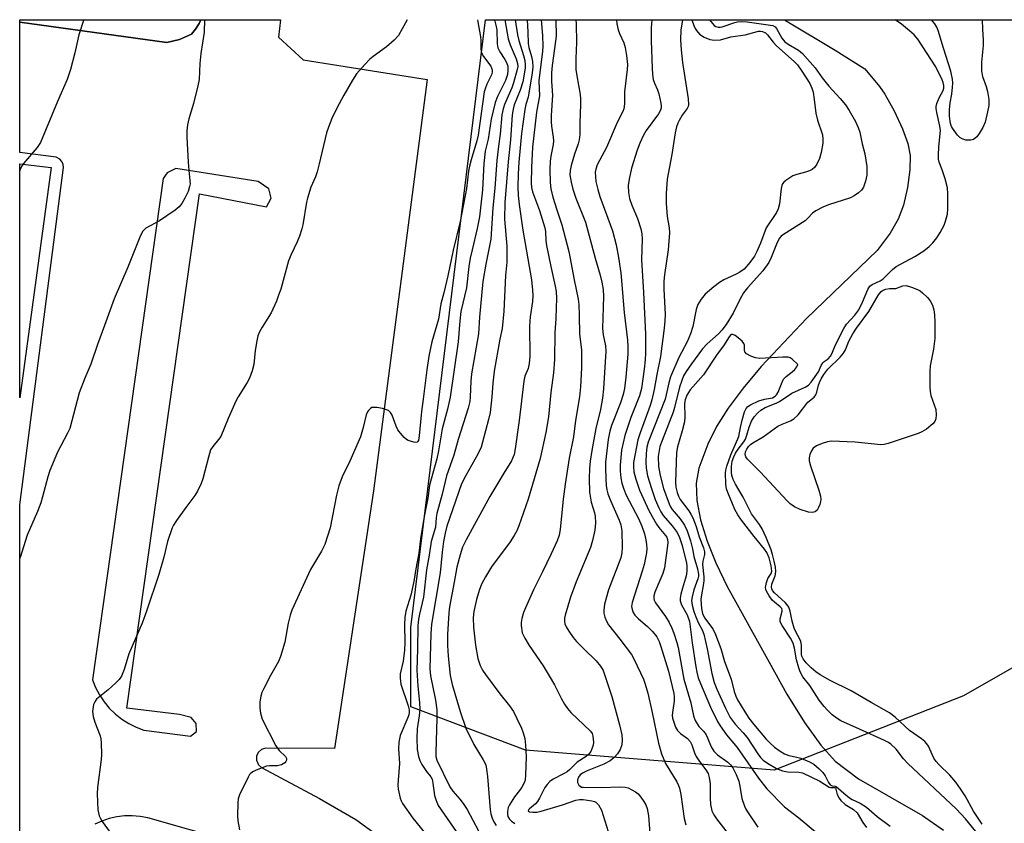
# Model space of a CAD drawing. Units: inches. Extents: x 1273762 to 1279762, y 501452 to 505453.
# Drawn here: x 1273762 to 1274033, y 505232 to 505453 of the extents above; entities that cross this region are included whole.
import ezdxf

# ---------------------------------------------------------------- set-up
doc = ezdxf.new("R2010")
doc.units = ezdxf.units.IN
doc.header["$MEASUREMENT"] = 0
for name, color, linetype in [('HYDRO-Single Line Stream', 4, 'Continuous'), ('NTRL-Trees', 3, 'Continuous'), ('TRANS-Parking Lot', 4, 'Continuous'), ('TRANS-Street Sidewalk', 7, 'Continuous'), ('Undefined', 1, 'Continuous')]:
    doc.layers.add(name, color=color, linetype=linetype)

msp = doc.modelspace()

# ---------------------------------------------------------------- linework, layer by layer
at = {"layer": 'HYDRO-Single Line Stream'}
msp.add_lwpolyline([(1273972.48, 505452.87), (1273986.32, 505444.54), (1273994.49, 505439.4), (1273998.51, 505434.51), (1274000.03, 505432.42), (1274002.59, 505427.87), (1274004.89, 505422.88), (1274006.33, 505418.85), (1274006.98, 505415.62), (1274006.91, 505411.63), (1274006.24, 505406.84), (1274005.08, 505401.97), (1274003.7, 505398.15), (1274001.44, 505394.24), (1273997.92, 505389.47), (1273978.49, 505370.82), (1273966.01, 505357.62), (1273961.05, 505351.69), (1273956.98, 505346.2), (1273953.79, 505341.16), (1273951.33, 505336.3), (1273948.92, 505329.69), (1273948.21, 505325.6), (1273948.34, 505320.87), (1273949.33, 505315.56), (1273951.15, 505309.71), (1273953.57, 505303.76), (1273956.73, 505297.2), (1273968.19, 505276.42), (1273973.09, 505267.65), (1273977.97, 505259.88), (1273982.45, 505253.66), (1273986.38, 505249.25), (1273992.8, 505244.44), (1274010.37, 505234.31), (1274016.09, 505230.34)], dxfattribs=at)
at = {"layer": 'NTRL-Trees'}
msp.add_lwpolyline([(1274385.99, 505312.42), (1274392.82, 505283.72), (1274383.69, 505269.51), (1274371.79, 505250.99), (1274344.53, 505240.44), (1274305.81, 505239.53), (1274249.44, 505247.95), (1274168.7, 505282.35), (1274118.59, 505296.93), (1274068.03, 505293.74), (1274021.62, 505267.19), (1273969.64, 505246.82), (1273901.31, 505252.29), (1273869.75, 505264.13), (1273869.75, 505286), (1273890.3, 505452.88), (1274275.22, 505452.84), (1274288.5, 505423.11), (1274331.32, 505373), (1274360.63, 505344.46), (1274373.54, 505328.15)], close=True, dxfattribs=at)
at = {"layer": 'TRANS-Parking Lot'}
for points in [[(1273762.34, 505203.58, 0), (1273762.35, 505319.65, 0), (1273774.41, 505412.27, 0), (1273774.29, 505413.13, 0), (1273773.92, 505413.95, 0), (1273773.33, 505414.62, 0), (1273772.37, 505415.16, 0), (1273762.36, 505416.44, 0), (1273762.36, 505452.2, 0), (1273802.75, 505446.6, 0), (1273806.25, 505447.43, 0), (1273809.49, 505448.92, 0), (1273810.64, 505450.31, 0), (1273811.61, 505451.82, 0), (1273812.12, 505452.89, 0), (1273833.99, 505452.88, 0), (1273833.48, 505448.11, 0), (1273840.23, 505441.88, 0), (1273874.31, 505436.44, 0), (1273859.49, 505323.54, 0), (1273848.8, 505252.72, 0), (1273829.88, 505252.81, 0), (1273828.79, 505252.47, 0), (1273827.93, 505251.72, 0), (1273827.42, 505250.7, 0), (1273827.36, 505249.56, 0), (1273827.91, 505248.24, 0), (1273828.76, 505247.47, 0), (1273844.7, 505238.97, 0), (1273854.7, 505233.22, 0), (1273864.04, 505226.47, 0)], [(1273819.46, 505227.49, 0), (1273797.5, 505233.69, 0), (1273795.39, 505234.07, 0), (1273793.27, 505234.23, 0), (1273791.14, 505234.19, 0), (1273789.02, 505233.93, 0), (1273786.94, 505233.46, 0), (1273784.91, 505232.79, 0), (1273782.97, 505231.92, 0)]]:
    msp.add_polyline3d(points, dxfattribs=at)
for points in [[(1273770.96, 505412.26, 0), (1273762.35, 505349.05, 0), (1273762.36, 505413.3, 0)], [(1273796.47, 505257.75, 0), (1273809.27, 505256.11, 0), (1273810.94, 505257.41, 0), (1273810.86, 505259.58, 0), (1273809.47, 505261.24, 0), (1273806.25, 505262.06, 0), (1273791.76, 505263.84, 0), (1273811.7, 505405.07, 0), (1273830.1, 505401.45, 0), (1273831.39, 505403.84, 0), (1273830.75, 505406.48, 0), (1273827.83, 505408.46, 0), (1273805.24, 505412.01, 0), (1273802.86, 505410.82, 0), (1273801.73, 505409.24, 0), (1273782.33, 505271.59, 0), (1273783.17, 505269.49, 0), (1273784.23, 505267.47, 0), (1273785.5, 505265.58, 0), (1273786.96, 505263.83, 0), (1273788.59, 505262.23, 0), (1273790.38, 505260.81, 0), (1273792.3, 505259.58, 0), (1273794.34, 505258.56, 0)]]:
    msp.add_polyline3d(points, close=True, dxfattribs=at)
at = {"layer": 'TRANS-Street Sidewalk'}
msp.add_lwpolyline([(1273812.12, 505452.89), (1273811.61, 505451.82), (1273810.64, 505450.31), (1273809.49, 505448.92), (1273806.25, 505447.43), (1273802.75, 505446.6), (1273762.36, 505452.2), (1273762.36, 505452.89)], close=True, dxfattribs=at)
at = {"layer": 'Undefined'}
for points, elevation in [([(1273779.93, 505452.89), (1273779.87, 505452.66), (1273778.58, 505448.73), (1273777.47, 505443.78), (1273776.33, 505439.19), (1273775.34, 505436.46), (1273772.75, 505430.46), (1273768.06, 505419.21), (1273767.13, 505417.81), (1273763.37, 505413.39), (1273762.83, 505412.57), (1273762.41, 505411.59), (1273762.35, 505411.42)], 328), ([(1273892.71, 505452.88), (1273892.85, 505452.51), (1273893.17, 505451.43), (1273893.37, 505450.13), (1273893.51, 505446.22), (1273893.71, 505445.13), (1273894.21, 505444.11), (1273895.65, 505441.93), (1273896.07, 505441.16), (1273896.4, 505440.09), (1273896.47, 505439.01), (1273896.3, 505437.88), (1273895.78, 505436.18), (1273893.56, 505431.81), (1273892.96, 505430.15), (1273891.85, 505425.56), (1273891.07, 505420.04), (1273890.17, 505416.74), (1273889.81, 505413.41), (1273889.45, 505406.17), (1273888.65, 505398.79), (1273888.02, 505395.5), (1273886.61, 505389.68), (1273886.13, 505387.39), (1273885.73, 505385.08), (1273885.06, 505379.21), (1273883.54, 505372.78), (1273883.24, 505370.19), (1273882.78, 505364.41), (1273880.57, 505349.2), (1273879.9, 505345.88), (1273878.39, 505340.56), (1273877.39, 505334.49), (1273876.93, 505332.25), (1273874.96, 505325.08), (1273874.42, 505321.52), (1273873.44, 505316.43), (1273872.44, 505310.3), (1273871.99, 505306.42), (1273871.12, 505302.1), (1273870.64, 505298.55), (1273869.75, 505294.87), (1273868.4, 505290.43), (1273868.12, 505288.68), (1273868.08, 505286.75), (1273868.18, 505281.71), (1273868.09, 505279.74), (1273867.69, 505276.7), (1273866.88, 505273.21), (1273866.82, 505272.07), (1273867.05, 505270.36), (1273869.05, 505264.48), (1273869.3, 505263.39), (1273869.34, 505262.65), (1273869.23, 505261.97), (1273868.97, 505261.2), (1273866.86, 505256.27), (1273866.45, 505254.42), (1273866.36, 505252.59), (1273866.66, 505248.64), (1273866.27, 505244), (1273866.26, 505242.66), (1273866.35, 505241.58), (1273866.88, 505239.11), (1273867.15, 505238.35), (1273867.5, 505237.64), (1273870.37, 505233.62), (1273873.55, 505229.67)], 320), ([(1274026.2, 505228.45), (1274022.13, 505233.37), (1274019.59, 505236.16), (1274006.27, 505248.64), (1274005.12, 505249.89), (1274003.13, 505252.51), (1274001.67, 505253.88), (1274000.96, 505254.36), (1273999.9, 505254.9), (1273993.01, 505258.05), (1273987.9, 505260.29), (1273986.92, 505260.92), (1273985.55, 505262), (1273984.27, 505263.21), (1273983.31, 505264.25), (1273982, 505266), (1273979.35, 505270), (1273977.51, 505272.41), (1273976.74, 505273.81), (1273976.36, 505274.85), (1273975.75, 505277.05), (1273975.22, 505280.32), (1273974.86, 505281.62), (1273974.11, 505283.03), (1273971.79, 505286.51), (1273971.29, 505287.53), (1273971.22, 505288.32), (1273971.8, 505290.44), (1273971.79, 505290.85), (1273971.67, 505291.16), (1273971.28, 505291.65), (1273969.7, 505292.89), (1273969.08, 505293.51), (1273968.2, 505294.67), (1273967.47, 505295.91), (1273967.29, 505296.42), (1273967.25, 505296.96), (1273967.45, 505298.34), (1273967.83, 505299.38), (1273968.75, 505300.78), (1273968.94, 505301.47), (1273968.81, 505302.87), (1273968.26, 505305.05), (1273967.57, 505306.55), (1273966.98, 505307.5), (1273964.1, 505310.91), (1273960.6, 505315.43), (1273959.63, 505316.86), (1273958.76, 505318.35), (1273956.84, 505323.01), (1273956.52, 505324), (1273956.34, 505325.37), (1273956.26, 505328.47), (1273956.31, 505329.16), (1273956.59, 505330.28), (1273957.71, 505333.34), (1273959.9, 505338.42), (1273960.34, 505340.93), (1273960.8, 505342.93), (1273961.43, 505345.15), (1273961.9, 505346.11), (1273962.37, 505346.63), (1273963.05, 505347.09), (1273965.34, 505348.17), (1273966.95, 505348.7), (1273969.17, 505349.08), (1273969.91, 505349.49), (1273970.28, 505349.9), (1273970.73, 505350.62), (1273971.76, 505353.38), (1273972.16, 505354.15), (1273972.86, 505354.92), (1273974.57, 505356.2), (1273975.29, 505356.85), (1273975.83, 505357.55), (1273976.1, 505358.23), (1273974.54, 505359.65), (1273973.99, 505360), (1273973.47, 505360.17), (1273972.02, 505360.22), (1273965.64, 505359.85), (1273964.51, 505360.02), (1273963.2, 505360.52), (1273962.03, 505361.15), (1273961.57, 505361.65), (1273961.48, 505362.05), (1273961.43, 505363.47), (1273961.25, 505363.93), (1273960.77, 505364.56), (1273959.73, 505365.51), (1273958.86, 505366.17), (1273958.23, 505366.46), (1273957.84, 505366.41), (1273957.49, 505366.15), (1273957.02, 505365.56), (1273955.82, 505363.62), (1273953.8, 505360.77), (1273950.15, 505355.31), (1273946.54, 505351.21), (1273946.03, 505350.53), (1273945.63, 505349.79), (1273945.14, 505348.49), (1273944.98, 505347.45), (1273945.1, 505343.8), (1273945, 505342.46), (1273944.34, 505339.93), (1273943.01, 505335.55), (1273942.76, 505334.06), (1273942.52, 505325.89), (1273942.62, 505324.51), (1273942.94, 505323.06), (1273943.32, 505322.03), (1273943.8, 505321.12), (1273946.15, 505318.01), (1273946.73, 505317.12), (1273947.24, 505316.11), (1273948.21, 505313.73), (1273949.03, 505310.86), (1273950.17, 505307.88), (1273950.46, 505306.78), (1273950.44, 505305.98), (1273949.98, 505304.15), (1273949.87, 505303.3), (1273950.29, 505299.9), (1273950.3, 505298.81), (1273950.13, 505297.48), (1273949.6, 505294.94), (1273949.47, 505293.67), (1273949.59, 505291.15), (1273949.88, 505289.76), (1273950.46, 505288.64), (1273952.75, 505285.58), (1273953.52, 505284.01), (1273954.97, 505280.17), (1273955.94, 505276.65), (1273957.82, 505271.78), (1273958.64, 505268.41), (1273959.1, 505267.12), (1273959.56, 505266.1), (1273961.53, 505262.77), (1273962.65, 505261.04), (1273964.04, 505259.29), (1273967.43, 505255.33), (1273968.39, 505254.3), (1273969.67, 505253.12), (1273971.24, 505251.97), (1273972.42, 505251.23), (1273973.59, 505250.77), (1273975.84, 505250.37), (1273976.92, 505250.05), (1273979.28, 505249.11), (1273980.49, 505248.42), (1273982, 505247.18), (1273982.97, 505246.16), (1273983.6, 505245.18), (1273984.53, 505243.36), (1273985.01, 505242.75), (1273985.51, 505242.49), (1273986.35, 505242.35), (1273986.75, 505242.19), (1273987.3, 505241.76), (1273988.69, 505240.43), (1273990.27, 505239.21), (1273991.04, 505238.76), (1273993.19, 505237.75), (1273994.93, 505236.59), (1273997.87, 505234.01), (1274001.48, 505231.36)], 296)]:
    msp.add_lwpolyline(points, dxfattribs=dict(at, elevation=elevation))
at = {"layer": 'Undefined', "elevation": 300}
msp.add_lwpolyline([(1273998.92, 505336.11), (1273991.81, 505336.83), (1273985.35, 505337.15), (1273984.21, 505336.97), (1273982.82, 505336.49), (1273981.2, 505335.81), (1273980.28, 505335.19), (1273979.84, 505334.5), (1273979.43, 505333.43), (1273979.23, 505332.59), (1273979.21, 505331.75), (1273979.57, 505330.36), (1273981.9, 505323.72), (1273982.36, 505322.02), (1273982.45, 505321.16), (1273982.37, 505320.6), (1273982.13, 505319.76), (1273981.8, 505318.94), (1273981.39, 505318.21), (1273980.83, 505317.72), (1273980.09, 505317.54), (1273978.99, 505317.64), (1273976.76, 505318.37), (1273975.16, 505319.11), (1273973.97, 505319.94), (1273973.14, 505320.75), (1273965.77, 505328.73), (1273962.28, 505332.17), (1273961.83, 505332.79), (1273961.66, 505333.47), (1273961.76, 505334.18), (1273962.07, 505334.93), (1273962.53, 505335.64), (1273963.05, 505336.2), (1273963.76, 505336.72), (1273966.59, 505338.35), (1273970.58, 505341.26), (1273971.82, 505341.85), (1273974.1, 505342.72), (1273975.01, 505343.25), (1273976.16, 505344.36), (1273978.88, 505347.86), (1273980.56, 505349.22), (1273981.02, 505349.87), (1273981.36, 505350.61), (1273981.77, 505352.48), (1273982.04, 505353.24), (1273982.51, 505354.22), (1273983.25, 505355.46), (1273984.32, 505356.94), (1273987.73, 505360.18), (1273988.68, 505361.28), (1273989.19, 505362.26), (1273990.13, 505364.63), (1273991.2, 505366.59), (1273992.24, 505368.21), (1273995.56, 505372.71), (1273998.27, 505377.29), (1273998.96, 505378.21), (1273999.56, 505378.64), (1274000.27, 505378.89), (1274001.25, 505379.03), (1274003.04, 505379.08), (1274004.94, 505379.82), (1274005.9, 505379.86), (1274007.29, 505379.47), (1274008.93, 505378.83), (1274009.69, 505378.39), (1274010.38, 505377.84), (1274011.68, 505376.61), (1274012.44, 505375.72), (1274013.05, 505374.49), (1274013.47, 505373.18), (1274013.64, 505371.79), (1274013.75, 505369.81), (1274013.72, 505365.33), (1274013.41, 505362.38), (1274012.45, 505357.79), (1274012.38, 505356.33), (1274012.39, 505351.93), (1274012.46, 505350.77), (1274012.67, 505349.69), (1274014, 505345.82), (1274014.13, 505344.4), (1274014.05, 505343.3), (1274013.76, 505342.56), (1274013.22, 505341.94), (1274011.41, 505340.47), (1274010.19, 505339.71), (1274009.11, 505339.27), (1274000.88, 505336.46), (1273999.78, 505336.18)], close=True, dxfattribs=at)
at = {"layer": 'Undefined'}
for points in [[(1273813.14, 505452.89, 326), (1273812.97, 505449.49, 326), (1273812.08, 505443.64, 326), (1273811.84, 505440.82, 326), (1273811.61, 505436.47, 326), (1273811.28, 505434.75, 326), (1273810.11, 505429.92, 326), (1273808.8, 505425.63, 326), (1273808.48, 505424, 326), (1273808.26, 505422.35, 326), (1273808.24, 505420.6, 326), (1273808.59, 505413.79, 326), (1273808.77, 505411.53, 326), (1273809.12, 505408.66, 326), (1273809.13, 505407.85, 326), (1273809.01, 505407.04, 326), (1273808.58, 505405.71, 326), (1273807.69, 505403.9, 326), (1273806.86, 505402.39, 326), (1273806.17, 505401.5, 326), (1273805.05, 505400.61, 326), (1273800.73, 505397.69, 326), (1273796.95, 505395.63, 326), (1273796.21, 505394.85, 326), (1273795.56, 505393.62, 326), (1273792.08, 505384.96, 326), (1273788.25, 505376.24, 326), (1273785.64, 505368.89, 326), (1273783.69, 505363.66, 326), (1273781.87, 505358.24, 326), (1273780.25, 505354.44, 326), (1273778.65, 505350.42, 326), (1273776.07, 505340.64, 326), (1273775.49, 505339.32, 326), (1273772.75, 505334.15, 326), (1273770.62, 505329.04, 326), (1273770.06, 505327.37, 326), (1273768.62, 505321.89, 326), (1273768.12, 505320.23, 326), (1273767.22, 505317.86, 326), (1273764.42, 505311.33, 326), (1273762.43, 505305.15, 326), (1273762.34, 505304.98, 326)], [(1273868.75, 505452.88, 324), (1273867.43, 505450.34, 324), (1273866.4, 505448.57, 324), (1273865.25, 505447.31, 324), (1273863.09, 505445.41, 324), (1273859.41, 505442.74, 324), (1273858.53, 505442.02, 324), (1273857.15, 505440.58, 324), (1273854.87, 505438.02, 324), (1273853.75, 505436.3, 324), (1273851.38, 505432.2, 324), (1273849.47, 505428.59, 324), (1273848.08, 505425.73, 324), (1273847.13, 505423.39, 324), (1273846.62, 505421.81, 324), (1273844.65, 505413.32, 324), (1273844.05, 505411.09, 324), (1273843.58, 505409.74, 324), (1273842.36, 505406.87, 324), (1273841.38, 505403.85, 324), (1273841.14, 505402.76, 324), (1273840.12, 505396.56, 324), (1273839.85, 505395.43, 324), (1273839.23, 505393.47, 324), (1273838.58, 505391.84, 324), (1273836.9, 505388.44, 324), (1273836.15, 505386.68, 324), (1273834.03, 505378.87, 324), (1273833.48, 505377.2, 324), (1273832.84, 505375.57, 324), (1273831.43, 505372.37, 324), (1273828.91, 505368.46, 324), (1273828.21, 505367.16, 324), (1273827.77, 505366.08, 324), (1273827.47, 505364.67, 324), (1273827.05, 505362.07, 324), (1273826.63, 505358.2, 324), (1273826.18, 505356.46, 324), (1273825.51, 505354.48, 324), (1273824.85, 505353.21, 324), (1273822.4, 505349.35, 324), (1273821.71, 505348.1, 324), (1273819.62, 505343.35, 324), (1273817.58, 505338.46, 324), (1273816.95, 505337.56, 324), (1273815.37, 505335.67, 324), (1273814.8, 505334.72, 324), (1273814.17, 505332.75, 324), (1273812.67, 505326.81, 324), (1273812.15, 505325.49, 324), (1273811.17, 505323.44, 324), (1273810.42, 505322.22, 324), (1273807.97, 505318.96, 324), (1273805.41, 505315.31, 324), (1273804.61, 505314.06, 324), (1273804.23, 505313.29, 324), (1273802.9, 505309.54, 324), (1273801.9, 505305.24, 324), (1273800.58, 505300.54, 324), (1273797.19, 505290.44, 324), (1273795.94, 505287.15, 324), (1273792.34, 505278.74, 324), (1273791.02, 505274.44, 324), (1273790.33, 505272.61, 324), (1273789.71, 505271.67, 324), (1273788.67, 505270.64, 324), (1273786.68, 505268.87, 324), (1273783.48, 505266.23, 324), (1273782.95, 505265.58, 324), (1273782.66, 505264.84, 324), (1273782.37, 505262.93, 324), (1273782.49, 505261.56, 324), (1273782.98, 505259.93, 324), (1273784.41, 505256.23, 324), (1273784.6, 505255.42, 324), (1273784.71, 505254.28, 324), (1273784.8, 505251.11, 324), (1273784.76, 505249.66, 324), (1273783.74, 505242.05, 324), (1273783.58, 505240.32, 324), (1273783.84, 505235.92, 324), (1273783.95, 505235.06, 324), (1273784.15, 505234.23, 324), (1273784.54, 505233.46, 324), (1273785.02, 505232.72, 324), (1273788.68, 505227.66, 324)], [(1273888.08, 505452.88, 322), (1273888.21, 505452.27, 322), (1273888.96, 505448.15, 322), (1273889.05, 505447.26, 322), (1273889.06, 505444.98, 322), (1273889.14, 505444.15, 322), (1273889.31, 505443.59, 322), (1273889.73, 505442.83, 322), (1273891.74, 505440.1, 322), (1273892.03, 505439.44, 322), (1273892.14, 505438.98, 322), (1273892.14, 505438.5, 322), (1273891.94, 505437.76, 322), (1273890.7, 505435.21, 322), (1273890.18, 505433.87, 322), (1273889.95, 505433.04, 322), (1273888.25, 505421.16, 322), (1273887.88, 505419.58, 322), (1273886.32, 505414.38, 322), (1273885.88, 505412.7, 322), (1273885.64, 505411.25, 322), (1273885.09, 505406.5, 322), (1273883.34, 505397.45, 322), (1273881.38, 505389.56, 322), (1273879.91, 505382.54, 322), (1273878.84, 505377.9, 322), (1273878.04, 505374.83, 322), (1273877.36, 505370.62, 322), (1273875.58, 505364.44, 322), (1273874.72, 505360.46, 322), (1273874.14, 505356.7, 322), (1273873.22, 505348.69, 322), (1273872.74, 505345.27, 322), (1273872.11, 505338.61, 322), (1273871.86, 505337.35, 322), (1273871.51, 505336.88, 322), (1273871.12, 505336.78, 322), (1273870.64, 505336.83, 322), (1273869.08, 505337.34, 322), (1273868.59, 505337.61, 322), (1273867.92, 505338.18, 322), (1273866.95, 505339.29, 322), (1273866.26, 505340.24, 322), (1273865.75, 505341.28, 322), (1273864.66, 505344.3, 322), (1273864.22, 505345, 322), (1273863.61, 505345.54, 322), (1273862.82, 505345.87, 322), (1273861.96, 505346.09, 322), (1273860.48, 505346.36, 322), (1273859.63, 505346.42, 322), (1273859.1, 505346.34, 322), (1273858.68, 505346.12, 322), (1273858.13, 505345.6, 322), (1273857.84, 505345.18, 322), (1273857.54, 505344.37, 322), (1273856.72, 505340.89, 322), (1273855.96, 505338.34, 322), (1273853.03, 505331.64, 322), (1273850.93, 505327.33, 322), (1273849.97, 505324.9, 322), (1273849.33, 505322.29, 322), (1273847.6, 505313.34, 322), (1273846.13, 505308.72, 322), (1273845.27, 505306.91, 322), (1273842.23, 505301.87, 322), (1273837.14, 505290.73, 322), (1273836.65, 505289.37, 322), (1273836.07, 505287.12, 322), (1273835.16, 505281.9, 322), (1273834, 505277.97, 322), (1273833.41, 505276.64, 322), (1273831.26, 505272.77, 322), (1273829.38, 505269.18, 322), (1273828.9, 505268.13, 322), (1273828.6, 505267.1, 322), (1273828.34, 505265.51, 322), (1273828.27, 505263.79, 322), (1273828.48, 505262.41, 322), (1273828.98, 505260.8, 322), (1273832.72, 505253.42, 322), (1273833.59, 505252.22, 322), (1273835.34, 505250.54, 322), (1273835.66, 505249.95, 322), (1273835.65, 505249.55, 322), (1273835.45, 505249.17, 322), (1273835.13, 505248.8, 322), (1273834.3, 505248.22, 322), (1273833.19, 505247.99, 322), (1273830.94, 505247.98, 322), (1273830.1, 505247.84, 322), (1273827.33, 505246.82, 322), (1273826.55, 505246.45, 322), (1273825.86, 505245.97, 322), (1273825.5, 505245.55, 322), (1273825.06, 505244.81, 322), (1273822.76, 505240.02, 322), (1273822.37, 505238.93, 322), (1273822.22, 505237.78, 322), (1273822.17, 505234.23, 322), (1273822.28, 505232.83, 322), (1273822.74, 505230.38, 322)], [(1273895.57, 505452.88, 318), (1273896.56, 505447.66, 318), (1273897.09, 505446.01, 318), (1273898.76, 505442.16, 318), (1273899.13, 505440.88, 318), (1273899.15, 505440.08, 318), (1273899.02, 505439.23, 318), (1273898, 505435.57, 318), (1273897.5, 505434.22, 318), (1273895.52, 505429.61, 318), (1273895.15, 505428.37, 318), (1273894.83, 505426.77, 318), (1273894.36, 505421.42, 318), (1273893.86, 505418.18, 318), (1273893.45, 505414.25, 318), (1273892.82, 505406.65, 318), (1273892.27, 505401.19, 318), (1273891.72, 505392.65, 318), (1273890.37, 505385.79, 318), (1273889.61, 505381.02, 318), (1273888.65, 505371.17, 318), (1273888.42, 505366.61, 318), (1273886.49, 505355.61, 318), (1273886.31, 505353.65, 318), (1273886.11, 505349.33, 318), (1273885.97, 505348.02, 318), (1273885.51, 505346.21, 318), (1273882.8, 505337.57, 318), (1273881.62, 505333.27, 318), (1273879.56, 505327.6, 318), (1273878.4, 505322.56, 318), (1273876.9, 505317.28, 318), (1273876.72, 505316.2, 318), (1273876.52, 505313.5, 318), (1273875.37, 505309.55, 318), (1273874.86, 505305.81, 318), (1273874.07, 505301.79, 318), (1273873.3, 505294.28, 318), (1273872.15, 505289.58, 318), (1273871.89, 505288.21, 318), (1273871.73, 505286.45, 318), (1273871.66, 505279.97, 318), (1273871.39, 505274.25, 318), (1273871.68, 505269.85, 318), (1273872.17, 505265.34, 318), (1273872.27, 505263.47, 318), (1273872.12, 505261.74, 318), (1273871.53, 505258.12, 318), (1273871.39, 505255.57, 318), (1273871.53, 505252.48, 318), (1273871.92, 505250.51, 318), (1273872.26, 505249.41, 318), (1273872.77, 505248.37, 318), (1273874.06, 505246.41, 318), (1273875.25, 505244.98, 318), (1273875.61, 505244.32, 318), (1273875.85, 505243.23, 318), (1273876.25, 505239.8, 318), (1273876.72, 505238.41, 318), (1273877.34, 505237.07, 318), (1273883.92, 505227.51, 318)], [(1273898.42, 505452.88, 316), (1273899.05, 505448.76, 316), (1273899.44, 505447.22, 316), (1273900.78, 505443.08, 316), (1273901.11, 505441.69, 316), (1273901.24, 505440.52, 316), (1273901.21, 505439.61, 316), (1273900.51, 505435.84, 316), (1273899.84, 505433.57, 316), (1273898.2, 505429.55, 316), (1273897.86, 505428.28, 316), (1273897.64, 505426.75, 316), (1273897.21, 505419.94, 316), (1273896.53, 505413.88, 316), (1273895.58, 505402.67, 316), (1273895.53, 505398.08, 316), (1273896.12, 505390.7, 316), (1273896.18, 505387.77, 316), (1273896.13, 505386.33, 316), (1273895.81, 505382.62, 316), (1273895.38, 505372.88, 316), (1273894.87, 505368.08, 316), (1273894.24, 505365.16, 316), (1273892.7, 505356.35, 316), (1273892.29, 505353.11, 316), (1273892.03, 505349.35, 316), (1273891.54, 505345.01, 316), (1273891.12, 505343.13, 316), (1273889.5, 505336.86, 316), (1273889.07, 505335.47, 316), (1273888.19, 505333.6, 316), (1273884.89, 505327.7, 316), (1273883.74, 505325.42, 316), (1273879.64, 505313.75, 316), (1273879.19, 505311.89, 316), (1273878.77, 505309.56, 316), (1273878.36, 505306.67, 316), (1273877.84, 505300.98, 316), (1273875.48, 505286.89, 316), (1273875.27, 505284.18, 316), (1273874.98, 505274.59, 316), (1273875.19, 505272.72, 316), (1273876.54, 505266.02, 316), (1273876.92, 505263.36, 316), (1273876.96, 505261.05, 316), (1273876.65, 505251.65, 316), (1273876.69, 505250.55, 316), (1273876.94, 505249.53, 316), (1273880.5, 505242.16, 316), (1273881.28, 505241.04, 316), (1273883.27, 505238.83, 316), (1273884.17, 505237.66, 316), (1273885.23, 505235.94, 316), (1273888.37, 505230.12, 316)], [(1273901.76, 505452.88, 314), (1273901.96, 505449.5, 314), (1273902.03, 505446.36, 314), (1273902.24, 505445.3, 314), (1273902.96, 505442.78, 314), (1273903.17, 505441.37, 314), (1273903.27, 505439.95, 314), (1273903.14, 505438.28, 314), (1273902.24, 505432.68, 314), (1273902.03, 505431.65, 314), (1273901.41, 505429.56, 314), (1273901.11, 505428.24, 314), (1273900.19, 505421.65, 314), (1273899.48, 505413.77, 314), (1273899.31, 505410.57, 314), (1273899.22, 505406.93, 314), (1273899.27, 505404.63, 314), (1273899.55, 505402.11, 314), (1273900.59, 505395.09, 314), (1273902.93, 505381.49, 314), (1273903.2, 505378.64, 314), (1273903.26, 505377.22, 314), (1273903.18, 505375.49, 314), (1273902.61, 505371.28, 314), (1273902.39, 505368.75, 314), (1273902.44, 505360.46, 314), (1273902.32, 505358.45, 314), (1273902.02, 505357.13, 314), (1273901.13, 505355.02, 314), (1273900.8, 505353.62, 314), (1273899.53, 505342.8, 314), (1273898.48, 505335.04, 314), (1273898.16, 505333.44, 314), (1273897.42, 505331.71, 314), (1273895.33, 505328.38, 314), (1273891.52, 505321.93, 314), (1273884.95, 505310.07, 314), (1273884, 505308.03, 314), (1273883.32, 505305.88, 314), (1273882.42, 505302.57, 314), (1273881.72, 505298.38, 314), (1273880.43, 505291.64, 314), (1273880.22, 505290.01, 314), (1273879.88, 505284.01, 314), (1273879.83, 505280.97, 314), (1273880.04, 505278.09, 314), (1273880.63, 505272.8, 314), (1273881.11, 505270.29, 314), (1273883.34, 505262.92, 314), (1273884.89, 505258.34, 314), (1273887.07, 505253.8, 314), (1273889.67, 505249.65, 314), (1273890.35, 505248.2, 314), (1273890.6, 505247.09, 314), (1273890.84, 505245.02, 314), (1273891.57, 505235.9, 314), (1273891.77, 505234.82, 314), (1273892.17, 505233.56, 314), (1273892.61, 505232.6, 314), (1273893.19, 505231.58, 314)], [(1273905.57, 505452.88, 312), (1273905.99, 505448.55, 312), (1273906.05, 505445.65, 312), (1273905.94, 505444.25, 312), (1273904.98, 505436.09, 312), (1273905.11, 505431.98, 312), (1273904.28, 505427.53, 312), (1273903.2, 505417.91, 312), (1273902.91, 505412.33, 312), (1273902.86, 505407.99, 312), (1273902.95, 505406.84, 312), (1273903.25, 505405.59, 312), (1273905.16, 505400.51, 312), (1273906.56, 505395.77, 312), (1273906.76, 505394.73, 312), (1273906.9, 505392.24, 312), (1273907.1, 505390.83, 312), (1273908.23, 505385.09, 312), (1273909.45, 505379.69, 312), (1273909.68, 505378.26, 312), (1273909.8, 505376.31, 312), (1273909.75, 505373.72, 312), (1273909.65, 505370.84, 312), (1273909.37, 505366.92, 312), (1273909.23, 505359.57, 312), (1273908.97, 505355.86, 312), (1273908.22, 505350.47, 312), (1273907.57, 505343.8, 312), (1273906.83, 505339.52, 312), (1273905.27, 505332.38, 312), (1273902.06, 505321.25, 312), (1273899.45, 505313.86, 312), (1273898.88, 505312.52, 312), (1273898.2, 505311.2, 312), (1273897.12, 505309.46, 312), (1273891.95, 505302.6, 312), (1273890.27, 505299.86, 312), (1273889.19, 505297.89, 312), (1273888.53, 505296.14, 312), (1273887.79, 505293.68, 312), (1273887.09, 505290.33, 312), (1273886.89, 505288.64, 312), (1273886.96, 505286.05, 312), (1273887.53, 505281.13, 312), (1273888.15, 505277.46, 312), (1273888.8, 505275.55, 312), (1273889.45, 505274.25, 312), (1273890.29, 505273.02, 312), (1273894.19, 505267.73, 312), (1273896.85, 505264.48, 312), (1273897.97, 505262.85, 312), (1273898.93, 505261.01, 312), (1273900.15, 505258.35, 312), (1273900.66, 505257.02, 312), (1273901.07, 505255.5, 312), (1273901.28, 505253.62, 312), (1273901.46, 505250.44, 312), (1273901.33, 505245.5, 312), (1273901.19, 505244.07, 312), (1273900.94, 505243.3, 312), (1273900.3, 505242.12, 312), (1273899.67, 505241.22, 312), (1273898.22, 505239.48, 312), (1273896.89, 505237.3, 312), (1273896.57, 505236.53, 312), (1273896.35, 505235.46, 312), (1273896.32, 505234.66, 312), (1273896.45, 505234.06, 312), (1273896.85, 505233.31, 312), (1273897.4, 505232.74, 312), (1273898.36, 505232.16, 312)], [(1273909.58, 505452.88, 310), (1273909.7, 505448.37, 310), (1273909.57, 505446.98, 310), (1273908.57, 505440.3, 310), (1273908.39, 505438.26, 310), (1273908.45, 505435.88, 310), (1273908.73, 505432.17, 310), (1273908.36, 505426.62, 310), (1273908.33, 505424.84, 310), (1273908.41, 505423.66, 310), (1273908.9, 505420.61, 310), (1273908.96, 505419.6, 310), (1273908.86, 505418.57, 310), (1273908.23, 505415.42, 310), (1273908.07, 505414.03, 310), (1273907.96, 505411.76, 310), (1273908.03, 505408.18, 310), (1273908.25, 505406.46, 310), (1273908.82, 505404.15, 310), (1273909.87, 505400.66, 310), (1273911.24, 505396.57, 310), (1273913.2, 505389.22, 310), (1273914.67, 505381.46, 310), (1273915.78, 505376.16, 310), (1273915.92, 505374.69, 310), (1273916.03, 505371.74, 310), (1273916.09, 505366.56, 310), (1273916.63, 505362.2, 310), (1273916.7, 505361.01, 310), (1273916.64, 505357.31, 310), (1273916.42, 505352.07, 310), (1273916.16, 505349.27, 310), (1273915.02, 505342.79, 310), (1273914.51, 505338.31, 310), (1273913.26, 505332.44, 310), (1273912.15, 505325.31, 310), (1273911.63, 505321.22, 310), (1273910.85, 505312.91, 310), (1273910.57, 505311.31, 310), (1273910.02, 505309.79, 310), (1273908.37, 505306.18, 310), (1273906, 505301.25, 310), (1273903.46, 505296.31, 310), (1273901.25, 505291.4, 310), (1273900.75, 505290.04, 310), (1273900.31, 505288.41, 310), (1273900.11, 505287.32, 310), (1273900.09, 505286.48, 310), (1273900.4, 505284.52, 310), (1273901.07, 505282.99, 310), (1273902.26, 505281.04, 310), (1273906.16, 505275.42, 310), (1273907.83, 505272.72, 310), (1273909.29, 505270.23, 310), (1273911.19, 505266.36, 310), (1273912.04, 505264.89, 310), (1273912.82, 505263.72, 310), (1273913.78, 505262.62, 310), (1273919.18, 505257.45, 310), (1273919.57, 505256.83, 310), (1273919.82, 505256.12, 310), (1273919.93, 505254.5, 310), (1273919.84, 505253.68, 310), (1273919.54, 505252.61, 310), (1273919.19, 505251.88, 310), (1273918.56, 505251.06, 310), (1273917.91, 505250.53, 310), (1273915.49, 505249, 310), (1273913.44, 505246.94, 310), (1273912.69, 505246.32, 310), (1273911.77, 505245.77, 310), (1273908.92, 505244.3, 310), (1273907.95, 505243.62, 310), (1273907.24, 505242.84, 310), (1273906.62, 505241.98, 310), (1273905.14, 505239.08, 310), (1273904.6, 505238.18, 310), (1273904.05, 505237.56, 310), (1273902.43, 505236.18, 310), (1273902.15, 505235.88, 310), (1273902.04, 505235.62, 310), (1273902.08, 505235.5, 310), (1273902.36, 505235.33, 310), (1273903.33, 505235.21, 310), (1273904.44, 505235.28, 310), (1273905.55, 505235.48, 310), (1273911.48, 505237.23, 310), (1273915.12, 505238.51, 310), (1273916.09, 505238.75, 310), (1273917.12, 505238.74, 310), (1273919.5, 505238.35, 310), (1273920.2, 505238.17, 310), (1273920.62, 505237.98, 310), (1273921.35, 505237.23, 310), (1273922.18, 505235.77, 310), (1273923.99, 505229.9, 310)], [(1273915.13, 505452.88, 308), (1273915.21, 505451.75, 308), (1273915.31, 505446.67, 308), (1273915.11, 505442.19, 308), (1273915.12, 505439.25, 308), (1273915.36, 505437.48, 308), (1273916.27, 505432.34, 308), (1273916.37, 505431.19, 308), (1273916.38, 505429.73, 308), (1273916.17, 505424.43, 308), (1273916.17, 505421.32, 308), (1273916.05, 505419.91, 308), (1273915.8, 505418.82, 308), (1273914.74, 505415.95, 308), (1273913.86, 505412.89, 308), (1273913.56, 505411.49, 308), (1273913.51, 505410.29, 308), (1273913.79, 505408.29, 308), (1273914.27, 505406.33, 308), (1273915.09, 505403.88, 308), (1273917.75, 505397.31, 308), (1273920.42, 505387.36, 308), (1273921.82, 505382.69, 308), (1273922.29, 505380.85, 308), (1273922.58, 505378.79, 308), (1273922.69, 505376.9, 308), (1273922.41, 505368.1, 308), (1273922.6, 505366.35, 308), (1273923.26, 505363.3, 308), (1273923.36, 505361.88, 308), (1273922.7, 505351.55, 308), (1273922.42, 505348.91, 308), (1273921.93, 505345.87, 308), (1273920.65, 505340.59, 308), (1273919.5, 505334.61, 308), (1273919.03, 505331.68, 308), (1273918.85, 505329.6, 308), (1273918.74, 505326.92, 308), (1273918.88, 505323.14, 308), (1273919.28, 505320.36, 308), (1273920.24, 505317.41, 308), (1273920.44, 505316.52, 308), (1273920.52, 505314.74, 308), (1273920.37, 505312.68, 308), (1273919.73, 505309.86, 308), (1273919.18, 505307.93, 308), (1273915.19, 505298.53, 308), (1273913.67, 505294.32, 308), (1273912.2, 505289.36, 308), (1273912.03, 505288.53, 308), (1273912, 505287.73, 308), (1273912.13, 505286.95, 308), (1273912.43, 505286.18, 308), (1273913.19, 505284.93, 308), (1273914.38, 505283.25, 308), (1273915.34, 505282.13, 308), (1273917.37, 505279.99, 308), (1273920.72, 505276.82, 308), (1273921.89, 505275.32, 308), (1273922.58, 505274.14, 308), (1273923.29, 505272.25, 308), (1273925.03, 505267.01, 308), (1273927.11, 505259.25, 308), (1273927.71, 505256.47, 308), (1273927.88, 505255.08, 308), (1273927.75, 505253.73, 308), (1273927.32, 505252.45, 308), (1273926.6, 505251.27, 308), (1273925.66, 505250.23, 308), (1273924.53, 505249.37, 308), (1273922.77, 505248.39, 308), (1273918.19, 505246.57, 308), (1273916.99, 505245.96, 308), (1273916.33, 505245.45, 308), (1273915.82, 505244.83, 308), (1273915.53, 505244.1, 308), (1273915.56, 505243.35, 308), (1273915.92, 505242.68, 308), (1273916.27, 505242.34, 308), (1273916.68, 505242.15, 308), (1273917.11, 505242.09, 308), (1273922.15, 505242.01, 308), (1273927.21, 505242.24, 308), (1273928.67, 505242.15, 308), (1273929.48, 505241.88, 308), (1273930.52, 505241.37, 308), (1273931.53, 505240.79, 308), (1273932.22, 505240.28, 308), (1273932.99, 505239.4, 308), (1273933.82, 505238.17, 308), (1273934.34, 505237.22, 308), (1273934.73, 505236.22, 308), (1273935.1, 505234.22, 308), (1273935.45, 505229.45, 308)], [(1273926.27, 505452.88, 306), (1273926.39, 505451.79, 306), (1273926.7, 505450.11, 306), (1273927.09, 505449.06, 306), (1273928.31, 505446.51, 306), (1273928.7, 505445.27, 306), (1273929.05, 505443.04, 306), (1273929.28, 505440.58, 306), (1273929.22, 505439.17, 306), (1273928.5, 505433.08, 306), (1273928.46, 505429.75, 306), (1273928.29, 505428.39, 306), (1273928, 505427.65, 306), (1273926.48, 505424.65, 306), (1273923.56, 505417.81, 306), (1273920.94, 505412.99, 306), (1273920.58, 505411.88, 306), (1273920.46, 505411.02, 306), (1273920.65, 505408.49, 306), (1273921.13, 505406.25, 306), (1273921.74, 505404.37, 306), (1273925.17, 505394.91, 306), (1273926.16, 505391.03, 306), (1273926.84, 505387.59, 306), (1273927.5, 505383.4, 306), (1273928.35, 505372.45, 306), (1273929.28, 505364.84, 306), (1273929.4, 505363.1, 306), (1273929.36, 505361.07, 306), (1273928.87, 505354.69, 306), (1273928.5, 505351.62, 306), (1273928.09, 505349.93, 306), (1273927.42, 505347.69, 306), (1273924.95, 505341.41, 306), (1273924.45, 505339.87, 306), (1273924.04, 505337.61, 306), (1273923.25, 505331.39, 306), (1273923.22, 505329.88, 306), (1273923.36, 505326.67, 306), (1273923.45, 505324.92, 306), (1273923.6, 505323.76, 306), (1273923.9, 505322.67, 306), (1273924.6, 505320.81, 306), (1273927.02, 505315.43, 306), (1273927.5, 505314.12, 306), (1273927.71, 505312.55, 306), (1273927.85, 505307.93, 306), (1273927.77, 505306.48, 306), (1273927.46, 505305.05, 306), (1273924.09, 505296.29, 306), (1273923.03, 505292.41, 306), (1273922.77, 505290.74, 306), (1273922.85, 505289.89, 306), (1273923.12, 505288.76, 306), (1273923.5, 505287.67, 306), (1273924.08, 505286.68, 306), (1273927.24, 505282.76, 306), (1273930.4, 505278.52, 306), (1273931.1, 505277.2, 306), (1273933.68, 505271.8, 306), (1273934.17, 505270.44, 306), (1273934.87, 505267.95, 306), (1273936.12, 505262.58, 306), (1273937.84, 505254.15, 306), (1273938.64, 505251.23, 306), (1273939.72, 505248.64, 306), (1273942.87, 505243.54, 306), (1273943.35, 505242.57, 306), (1273943.62, 505241.79, 306), (1273943.97, 505240.11, 306), (1273944.89, 505233.53, 306), (1273945.31, 505231.79, 306)], [(1273935.99, 505452.88, 304), (1273935.8, 505450.68, 304), (1273935.8, 505447.06, 304), (1273936.07, 505439.56, 304), (1273936.19, 505437.83, 304), (1273936.39, 505436.47, 304), (1273936.69, 505435.42, 304), (1273937.51, 505433.67, 304), (1273937.88, 505432.57, 304), (1273938.45, 505429.99, 304), (1273938.54, 505429.14, 304), (1273938.52, 505428.64, 304), (1273938.35, 505428.01, 304), (1273937.82, 505427.06, 304), (1273934.41, 505422.48, 304), (1273933.7, 505421.16, 304), (1273932.69, 505418.98, 304), (1273931.99, 505417.06, 304), (1273930.45, 505412.09, 304), (1273929.73, 505409.05, 304), (1273929.5, 505407.38, 304), (1273929.59, 505405.39, 304), (1273929.88, 505403.74, 304), (1273930.49, 505401.96, 304), (1273932.04, 505398.32, 304), (1273932.95, 505395.48, 304), (1273933.27, 505394.04, 304), (1273933.32, 505392.57, 304), (1273933.12, 505386.97, 304), (1273933.73, 505377.99, 304), (1273934.24, 505366.52, 304), (1273934.23, 505361.26, 304), (1273934.16, 505359.49, 304), (1273933.89, 505356.89, 304), (1273933.14, 505351.64, 304), (1273932.56, 505349.58, 304), (1273930.2, 505343.59, 304), (1273928.57, 505338.7, 304), (1273927.69, 505334.69, 304), (1273927.27, 505330.57, 304), (1273927.29, 505328.86, 304), (1273927.5, 505327.08, 304), (1273927.79, 505325.62, 304), (1273928.27, 505323.92, 304), (1273928.95, 505322.26, 304), (1273932.31, 505315.87, 304), (1273933.28, 505313.83, 304), (1273934, 505311.69, 304), (1273934.36, 505310.05, 304), (1273934.55, 505308.71, 304), (1273934.58, 505307.65, 304), (1273934.5, 505306.51, 304), (1273933.89, 505303.28, 304), (1273933.36, 505301.39, 304), (1273930.62, 505292.87, 304), (1273930.44, 505291.73, 304), (1273930.56, 505290.89, 304), (1273930.85, 505290.07, 304), (1273931.3, 505289.34, 304), (1273932.34, 505288.32, 304), (1273934.81, 505286.21, 304), (1273936.19, 505284.85, 304), (1273937.35, 505283.35, 304), (1273938, 505282.1, 304), (1273938.49, 505280.72, 304), (1273940.54, 505273.94, 304), (1273942.05, 505267.8, 304), (1273942.14, 505266.93, 304), (1273942.14, 505265.76, 304), (1273941.73, 505263.22, 304), (1273941.62, 505261.87, 304), (1273941.7, 505261.06, 304), (1273941.91, 505260.23, 304), (1273942.52, 505258.63, 304), (1273943.07, 505257.65, 304), (1273943.85, 505256.89, 304), (1273945.78, 505255.46, 304), (1273946.48, 505254.66, 304), (1273947.01, 505253.7, 304), (1273947.69, 505251.57, 304), (1273948.15, 505250.56, 304), (1273949.09, 505249.17, 304), (1273950.83, 505246.85, 304), (1273951.43, 505245.86, 304), (1273951.77, 505244.77, 304), (1273952.05, 505243.05, 304), (1273952.01, 505239.12, 304), (1273952.13, 505237.39, 304), (1273952.5, 505235.65, 304), (1273953.03, 505234.5, 304), (1273953.79, 505233.39, 304), (1273960.8, 505224.35, 304)], [(1273944.37, 505452.87, 302), (1273943.94, 505450.03, 302), (1273943.86, 505447.39, 302), (1273944.05, 505444.64, 302), (1273944.43, 505441.15, 302), (1273945.93, 505431.17, 302), (1273946.02, 505429.53, 302), (1273945.93, 505429.09, 302), (1273945.66, 505428.49, 302), (1273944.34, 505426.66, 302), (1273943.48, 505425.25, 302), (1273943.14, 505424.52, 302), (1273942.8, 505423.5, 302), (1273942.44, 505421.86, 302), (1273941.52, 505415.85, 302), (1273940.22, 505409.12, 302), (1273939.91, 505405.18, 302), (1273939.91, 505402.39, 302), (1273940.19, 505398.85, 302), (1273940.71, 505395.73, 302), (1273940.8, 505394.31, 302), (1273940.48, 505389.67, 302), (1273939.46, 505382.83, 302), (1273939.28, 505381.11, 302), (1273939.26, 505378.92, 302), (1273939.63, 505371.95, 302), (1273939.56, 505370.18, 302), (1273939.37, 505368.14, 302), (1273938.41, 505360.4, 302), (1273937.4, 505355.4, 302), (1273936.67, 505351.3, 302), (1273936.02, 505348.5, 302), (1273935.57, 505346.94, 302), (1273932.75, 505339.38, 302), (1273932.15, 505337.47, 302), (1273930.99, 505331.28, 302), (1273930.94, 505330.21, 302), (1273931.08, 505328.72, 302), (1273931.55, 505326.69, 302), (1273932.58, 505323.68, 302), (1273935.23, 505317.89, 302), (1273937.23, 505314.33, 302), (1273937.91, 505313.41, 302), (1273939.77, 505311.26, 302), (1273940.07, 505310.8, 302), (1273940.32, 505310.16, 302), (1273940.38, 505309.33, 302), (1273940.32, 505308.46, 302), (1273939.5, 505302.31, 302), (1273939.01, 505300.81, 302), (1273936.79, 505295.69, 302), (1273936.55, 505294.68, 302), (1273936.54, 505293.95, 302), (1273936.66, 505293.46, 302), (1273937.02, 505292.74, 302), (1273939.72, 505288.94, 302), (1273940.76, 505287.33, 302), (1273941.53, 505285.78, 302), (1273942.07, 505284.41, 302), (1273942.86, 505281.88, 302), (1273943.21, 505280.45, 302), (1273944.75, 505271.8, 302), (1273946.75, 505265.31, 302), (1273947.46, 505261.73, 302), (1273947.94, 505260.43, 302), (1273948.87, 505258.77, 302), (1273950.23, 505257.35, 302), (1273950.9, 505256.46, 302), (1273951.3, 505255.67, 302), (1273952.31, 505253.19, 302), (1273953.06, 505251.95, 302), (1273954.06, 505250.97, 302), (1273956.88, 505248.98, 302), (1273957.61, 505248.25, 302), (1273958.23, 505247.4, 302), (1273959.13, 505245.6, 302), (1273959.88, 505243.73, 302), (1273960.2, 505242.35, 302), (1273960.75, 505238.97, 302), (1273961.46, 505236.85, 302), (1273961.81, 505236.09, 302), (1273962.42, 505235.07, 302), (1273965.12, 505231.12, 302)], [(1273947, 505452.87, 300), (1273947.52, 505451.27, 300), (1273947.86, 505450.49, 300), (1273948.25, 505449.88, 300), (1273949.1, 505448.95, 300), (1273950.39, 505448.05, 300), (1273951.95, 505447.45, 300), (1273953.21, 505447.26, 300), (1273954.88, 505447.39, 300), (1273957.68, 505448.15, 300), (1273961.67, 505448.71, 300), (1273965.29, 505449.73, 300), (1273965.85, 505449.77, 300), (1273966.4, 505449.69, 300), (1273967.19, 505449.28, 300), (1273967.76, 505448.69, 300), (1273969.33, 505446.7, 300), (1273970.22, 505445.73, 300), (1273975.09, 505441.4, 300), (1273975.98, 505440.5, 300), (1273977.22, 505438.79, 300), (1273979.37, 505435.33, 300), (1273979.97, 505434.09, 300), (1273980.29, 505432.99, 300), (1273980.63, 505430.97, 300), (1273981.05, 505427.25, 300), (1273981.53, 505425.3, 300), (1273982.83, 505421.24, 300), (1273982.99, 505420.11, 300), (1273982.99, 505418.97, 300), (1273982.52, 505416.45, 300), (1273982.03, 505414.8, 300), (1273981.35, 505413.22, 300), (1273980.68, 505412.31, 300), (1273980.04, 505411.76, 300), (1273979.3, 505411.39, 300), (1273978.23, 505411.03, 300), (1273975.79, 505410.39, 300), (1273974.75, 505409.99, 300), (1273972.83, 505408.77, 300), (1273972.21, 505408.23, 300), (1273971.89, 505407.81, 300), (1273971.69, 505407.34, 300), (1273971.52, 505406.55, 300), (1273971.06, 505402.29, 300), (1273970.73, 505400.91, 300), (1273970.22, 505399.98, 300), (1273967.4, 505395.72, 300), (1273965.81, 505391.53, 300), (1273964.82, 505389.2, 300), (1273964.16, 505387.98, 300), (1273962.9, 505386.21, 300), (1273961.33, 505384.41, 300), (1273960.21, 505383.52, 300), (1273959.2, 505382.97, 300), (1273955.74, 505381.43, 300), (1273954.57, 505380.69, 300), (1273953.01, 505379.54, 300), (1273950.63, 505377.49, 300), (1273949.58, 505376.11, 300), (1273948.65, 505374.64, 300), (1273948.14, 505373.3, 300), (1273947.22, 505368.67, 300), (1273946.65, 505366.59, 300), (1273945.72, 505364.45, 300), (1273943.39, 505360.08, 300), (1273941.14, 505354.84, 300), (1273940.62, 505353.17, 300), (1273939.94, 505349.85, 300), (1273939.61, 505348.7, 300), (1273934.97, 505336.84, 300), (1273934.64, 505335.52, 300), (1273934.42, 505333.77, 300), (1273934.36, 505331.39, 300), (1273934.44, 505329.68, 300), (1273934.83, 505327.63, 300), (1273935.86, 505324.13, 300), (1273936.93, 505321.16, 300), (1273937.92, 505318.78, 300), (1273938.43, 505317.77, 300), (1273939.11, 505316.69, 300), (1273941.56, 505313.92, 300), (1273942.96, 505312.01, 300), (1273943.57, 505310.71, 300), (1273944.29, 505308.52, 300), (1273945.5, 505303.64, 300), (1273945.6, 505302.83, 300), (1273945.61, 505301.69, 300), (1273945.51, 505300.56, 300), (1273945.28, 505299.49, 300), (1273944.37, 505296.77, 300), (1273943.94, 505295.13, 300), (1273943.74, 505294.03, 300), (1273943.74, 505293.24, 300), (1273944.14, 505292.18, 300), (1273945.66, 505289.45, 300), (1273946.31, 505287.61, 300), (1273947.08, 505281.75, 300), (1273948.07, 505275.12, 300), (1273948.32, 505273.69, 300), (1273948.72, 505272.18, 300), (1273949.33, 505270.55, 300), (1273952.07, 505264.04, 300), (1273954, 505260.17, 300), (1273954.77, 505258.94, 300), (1273956.49, 505256.51, 300), (1273959.4, 505252.96, 300), (1273965.32, 505244.55, 300), (1273967.57, 505241.67, 300), (1273972.41, 505236.7, 300), (1273976.34, 505233.64, 300), (1273980.82, 505229.89, 300)], [(1273951.79, 505452.87, 298), (1273951.83, 505452.81, 298), (1273953.11, 505451.34, 298), (1273953.53, 505451.05, 298), (1273954.22, 505450.81, 298), (1273954.77, 505450.8, 298), (1273955.32, 505450.89, 298), (1273958.76, 505452.12, 298), (1273959.51, 505452.28, 298), (1273960.56, 505452.38, 298), (1273962.16, 505452.28, 298), (1273969.22, 505451.26, 298), (1273969.83, 505450.96, 298), (1273970.26, 505450.5, 298), (1273971.69, 505447.84, 298), (1273972.52, 505446.84, 298), (1273973.44, 505446.18, 298), (1273976.28, 505444.55, 298), (1273977.4, 505443.63, 298), (1273980.86, 505439.7, 298), (1273982.81, 505436.94, 298), (1273984.6, 505434.63, 298), (1273987.7, 505431.27, 298), (1273989.22, 505429.47, 298), (1273990.23, 505427.98, 298), (1273991.91, 505424.89, 298), (1273992.68, 505423.32, 298), (1273993.13, 505421.99, 298), (1273993.79, 505418.76, 298), (1273994.46, 505416.03, 298), (1273995.04, 505412.61, 298), (1273995.01, 505410.23, 298), (1273994.66, 505408.52, 298), (1273994.1, 505406.89, 298), (1273993.56, 505406.06, 298), (1273992.75, 505405.33, 298), (1273991.56, 505404.54, 298), (1273990.55, 505404, 298), (1273984.49, 505402.04, 298), (1273982.98, 505401.38, 298), (1273981.01, 505400.37, 298), (1273980.12, 505399.74, 298), (1273978.8, 505398.34, 298), (1273978.07, 505397.69, 298), (1273972.13, 505393.91, 298), (1273971.5, 505393.42, 298), (1273971.02, 505392.89, 298), (1273970.4, 505391.71, 298), (1273968.77, 505387.55, 298), (1273968.1, 505386.24, 298), (1273966.44, 505383.94, 298), (1273962.28, 505379.27, 298), (1273961.14, 505377.83, 298), (1273960.03, 505375.89, 298), (1273958.3, 505372.26, 298), (1273956.4, 505369.18, 298), (1273955.24, 505367.64, 298), (1273954.35, 505366.6, 298), (1273951.23, 505363.91, 298), (1273949.94, 505362.52, 298), (1273946.86, 505358.37, 298), (1273945.42, 505356.26, 298), (1273944.72, 505355.09, 298), (1273944.2, 505353.82, 298), (1273943.61, 505351.97, 298), (1273942.21, 505346.39, 298), (1273941.82, 505345.08, 298), (1273938.81, 505337.33, 298), (1273938.22, 505335.64, 298), (1273937.99, 505334.57, 298), (1273937.77, 505332.95, 298), (1273937.81, 505330.2, 298), (1273938.28, 505327.72, 298), (1273939.22, 505324.15, 298), (1273940.71, 505319.93, 298), (1273941.1, 505319.14, 298), (1273941.62, 505318.33, 298), (1273943.73, 505315.81, 298), (1273944.96, 505314.02, 298), (1273945.68, 505312.49, 298), (1273946.6, 505309.77, 298), (1273947.16, 505307.61, 298), (1273947.51, 505305.44, 298), (1273948.58, 505302.04, 298), (1273948.82, 505300.64, 298), (1273948.81, 505300.09, 298), (1273948.67, 505299.36, 298), (1273947.56, 505296.31, 298), (1273947.04, 505294.4, 298), (1273946.92, 505293.38, 298), (1273947.08, 505292.09, 298), (1273947.53, 505290.39, 298), (1273948.04, 505288.9, 298), (1273948.83, 505287.14, 298), (1273949.8, 505285.32, 298), (1273950.26, 505284.09, 298), (1273951.17, 505280.08, 298), (1273952.47, 505273.33, 298), (1273953.11, 505270.87, 298), (1273953.84, 505269.03, 298), (1273956.19, 505263.84, 298), (1273957.55, 505261.2, 298), (1273958.88, 505259.39, 298), (1273961.1, 505257.05, 298), (1273962.17, 505255.76, 298), (1273965.12, 505251.3, 298), (1273965.88, 505250.29, 298), (1273966.61, 505249.53, 298), (1273967.75, 505248.68, 298), (1273970.23, 505247.19, 298), (1273971.84, 505246.59, 298), (1273973.25, 505246.32, 298), (1273976.35, 505246.26, 298), (1273977.34, 505246.02, 298), (1273982.12, 505243.79, 298), (1273984.67, 505242.13, 298), (1273985.1, 505241.99, 298), (1273986.19, 505242.02, 298), (1273986.4, 505241.89, 298), (1273986.94, 505240.09, 298), (1273987.44, 505239.1, 298), (1273987.92, 505238.42, 298), (1273989.09, 505237.35, 298), (1273991.38, 505235.99, 298), (1273992.37, 505235.04, 298), (1273993.98, 505232.43, 298), (1273995, 505231.02, 298)], [(1274026.76, 505231.95, 298), (1274024.36, 505235.52, 298), (1274022.05, 505239.7, 298), (1274020.79, 505241.67, 298), (1274019.46, 505243.46, 298), (1274017.88, 505245.39, 298), (1274014.83, 505248.33, 298), (1274014.08, 505249.15, 298), (1274013.49, 505250.09, 298), (1274011.95, 505253.36, 298), (1274011.54, 505254, 298), (1274010.95, 505254.66, 298), (1274010.05, 505255.41, 298), (1274006.79, 505257.64, 298), (1274002.88, 505261.3, 298), (1274001.27, 505262.56, 298), (1273996.27, 505265.35, 298), (1273990.76, 505268.57, 298), (1273984.99, 505271.36, 298), (1273982.25, 505272.92, 298), (1273981.06, 505273.76, 298), (1273979.79, 505274.89, 298), (1273978.4, 505276.3, 298), (1273977.56, 505277.39, 298), (1273977.24, 505278.08, 298), (1273977.12, 505278.57, 298), (1273977.09, 505281.09, 298), (1273976.93, 505282.09, 298), (1273976.65, 505282.78, 298), (1273975.52, 505284.77, 298), (1273975.1, 505285.8, 298), (1273974.51, 505287.73, 298), (1273973.96, 505290.44, 298), (1273973.63, 505291.51, 298), (1273973.21, 505292.2, 298), (1273972.65, 505292.8, 298), (1273969.66, 505295.44, 298), (1273969.16, 505296.11, 298), (1273968.93, 505296.6, 298), (1273968.83, 505297.1, 298), (1273968.91, 505297.84, 298), (1273969.88, 505300.14, 298), (1273970, 505300.63, 298), (1273970.06, 505301.4, 298), (1273969.94, 505302.54, 298), (1273969.6, 505304.22, 298), (1273969.17, 505306.05, 298), (1273968.77, 505307.28, 298), (1273967.43, 505310.7, 298), (1273966.26, 505313.05, 298), (1273965.54, 505314.22, 298), (1273963.4, 505317.15, 298), (1273961.09, 505321.76, 298), (1273958.95, 505325.35, 298), (1273958.31, 505326.6, 298), (1273957.97, 505327.67, 298), (1273957.85, 505328.5, 298), (1273957.9, 505330.2, 298), (1273958.1, 505331.6, 298), (1273958.52, 505332.85, 298), (1273958.98, 505333.81, 298), (1273959.75, 505334.95, 298), (1273961.27, 505336.98, 298), (1273961.7, 505337.71, 298), (1273962.1, 505338.81, 298), (1273962.69, 505340.99, 298), (1273963.35, 505342.64, 298), (1273964.13, 505343.86, 298), (1273965.08, 505344.96, 298), (1273965.93, 505345.65, 298), (1273967.1, 505346.36, 298), (1273970.11, 505347.55, 298), (1273971.1, 505348.05, 298), (1273974.43, 505350.31, 298), (1273978.15, 505351.93, 298), (1273978.99, 505352.51, 298), (1273979.79, 505353.35, 298), (1273981.76, 505356.16, 298), (1273982.54, 505357.95, 298), (1273982.94, 505358.66, 298), (1273983.29, 505359.04, 298), (1273984.44, 505359.76, 298), (1273985.1, 505360.47, 298), (1273985.43, 505361.09, 298), (1273986.41, 505363.55, 298), (1273988.69, 505368.1, 298), (1273989.47, 505369.27, 298), (1273991.71, 505371.71, 298), (1273992.85, 505373.23, 298), (1273993.87, 505375.3, 298), (1273995.31, 505378.78, 298), (1273995.91, 505379.7, 298), (1273996.53, 505380.16, 298), (1273998.69, 505381.2, 298), (1273999.56, 505381.75, 298), (1274002.09, 505384.29, 298), (1274003.11, 505385.08, 298), (1274008.28, 505387.83, 298), (1274010.7, 505389.39, 298), (1274012.21, 505390.64, 298), (1274013.2, 505391.62, 298), (1274014.26, 505392.97, 298), (1274015.17, 505394.44, 298), (1274016.26, 505396.5, 298), (1274016.69, 505397.57, 298), (1274017.2, 505399.5, 298), (1274017.32, 505400.94, 298), (1274017.33, 505405.05, 298), (1274017.18, 505406.74, 298), (1274016.55, 505409.2, 298), (1274015.75, 505411.67, 298), (1274014.95, 505413.78, 298), (1274014.76, 505414.62, 298), (1274014.73, 505415.72, 298), (1274014.85, 505417.96, 298), (1274015.26, 505422.5, 298), (1274015.1, 505423.64, 298), (1274014.27, 505427.36, 298), (1274014.12, 505428.5, 298), (1274014.12, 505429.06, 298), (1274014.3, 505429.86, 298), (1274014.93, 505431.41, 298), (1274016, 505433.48, 298), (1274016.19, 505434.12, 298), (1274016.21, 505434.78, 298), (1274016.05, 505435.61, 298), (1274015.77, 505436.41, 298), (1274014.04, 505439.96, 298), (1274009.02, 505447.55, 298), (1274008.01, 505448.71, 298), (1274006.77, 505449.83, 298), (1274004.56, 505451.63, 298), (1274002.83, 505452.87, 298)], [(1274026.73, 505452.87, 300), (1274026.83, 505450.25, 300), (1274027.03, 505447.27, 300), (1274027.01, 505445.82, 300), (1274026.57, 505441.26, 300), (1274026.55, 505438.73, 300), (1274026.79, 505437.33, 300), (1274027.83, 505434.55, 300), (1274028.21, 505433.16, 300), (1274028.54, 505430.94, 300), (1274028.53, 505429.33, 300), (1274028.23, 505427.63, 300), (1274027.52, 505424.78, 300), (1274026.88, 505423.27, 300), (1274025.93, 505421.61, 300), (1274025.23, 505420.73, 300), (1274024.37, 505420.02, 300), (1274023.62, 505419.78, 300), (1274022.24, 505419.8, 300), (1274021.21, 505420.13, 300), (1274020.58, 505420.57, 300), (1274020, 505421.14, 300), (1274018.57, 505423.06, 300), (1274018.3, 505423.58, 300), (1274018.03, 505424.42, 300), (1274017.76, 505426.43, 300), (1274017.76, 505428.14, 300), (1274017.92, 505430.09, 300), (1274018.36, 505432.43, 300), (1274018.61, 505434.38, 300), (1274018.67, 505435.49, 300), (1274018.59, 505436.58, 300), (1274018.12, 505438.76, 300), (1274016.1, 505445.08, 300), (1274014.68, 505449.89, 300), (1274014.26, 505450.82, 300), (1274013.7, 505451.73, 300), (1274012.8, 505452.87, 300)]]:
    msp.add_polyline3d(points, dxfattribs=at)

doc.saveas('drawing.dxf')
